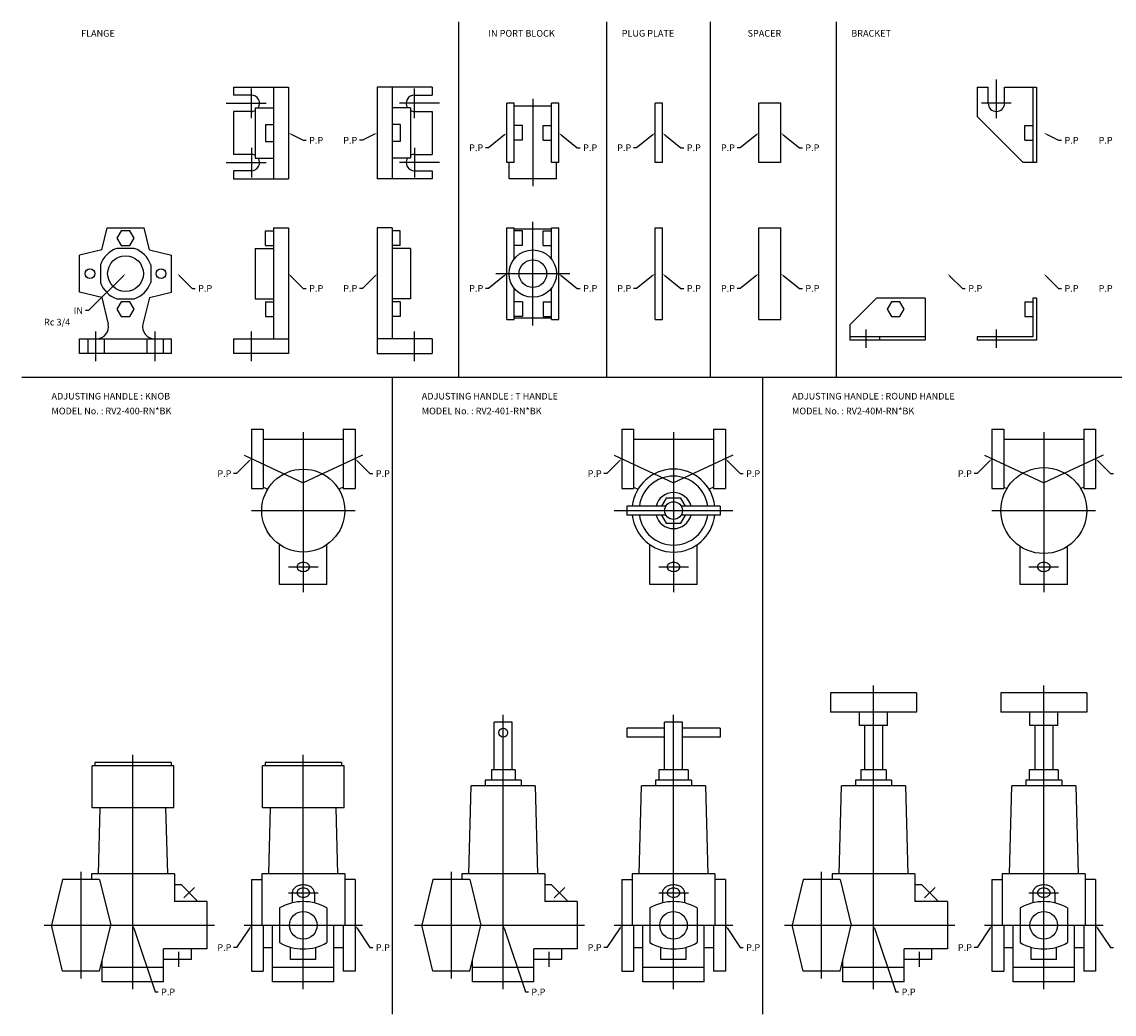
# Model space of a CAD drawing. Extents: x 5 to 1310, y 20 to 690.
# Drawn here: x 5 to 742, y 20 to 690 of the extents above; entities that cross this region are included whole.
import ezdxf

# ---------------------------------------------------------------- set-up
doc = ezdxf.new("R2010")
doc.units = 0
doc.linetypes.add('CENTER', pattern=[0])
doc.layers.add('L-TYUSIN', color=1, linetype='CENTER')
doc.layers.add('L-ZISSEN', color=7, linetype='CONTINUOUS')

msp = doc.modelspace()

# ---------------------------------------------------------------- linework, layer by layer
at = {"layer": 'L-TYUSIN', "color": 0}
for p, q in [((300, 450), (300, 690)), ((400, 450), (400, 690)), ((470, 450), (470, 690)), ((555, 450), (555, 690)), ((663, 625), (663, 651)), ((160, 625), (160, 645)), ((270, 625), (270, 645)), ((143, 635), (170, 635)), ((287, 635), (260, 635)), ((350, 638), (350, 579)), ((673, 635), (653, 635)), ((160, 605), (160, 585)), ((270, 605), (270, 585)), ((143, 595), (170, 595)), ((287, 595), (260, 595)), ((350, 485), (350, 555)), ((325, 520), (375, 520)), ((55, 461), (55, 481)), ((95, 461), (95, 481)), ((160, 461), (160, 481)), ((270, 461), (270, 481)), ((575, 470), (575, 482.3)), ((663, 470), (663, 482.3)), ((5, 450), (1310, 450)), ((255, 450), (255, 20)), ((505, 450), (505, 20)), ((195, 413), (195, 305)), ((445, 413), (445, 305)), ((695, 413), (695, 305)), ((155, 397.33), (195, 378.68)), ((235, 397.33), (195, 378.68)), ((405, 397.33), (445, 378.68)), ((485, 397.33), (445, 378.68)), ((655, 397.33), (695, 378.68)), ((735, 397.33), (695, 378.68)), ((160, 360), (230, 360)), ((405, 360), (485, 360)), ((660, 360), (730, 360)), ((185, 322), (205, 322)), ((435, 322), (455, 322)), ((685, 322), (705, 322)), ((580, 36.9), (580, 242)), ((695, 36.9), (695, 242)), ((330, 36.9), (330, 222.1)), ((445, 36.9), (445, 222.1)), ((80, 36.9), (80, 195)), ((195, 36.9), (195, 195)), ((45, 44), (45, 116)), ((295, 44), (295, 116)), ((545, 44), (545, 116)), ((114.46, 98.46), (121.54, 105.54)), ((364.46, 98.46), (371.54, 105.54)), ((614.46, 98.46), (621.54, 105.54)), ((185, 102), (205, 102)), ((435, 102), (455, 102)), ((685, 102), (705, 102)), ((20, 80), (135, 80)), ((155, 80), (235, 80)), ((270, 80), (385, 80)), ((405, 80), (485, 80)), ((520, 80), (635, 80)), ((655, 80), (735, 80)), ((111, 52), (111, 62)), ((361, 52), (361, 62)), ((611, 52), (611, 62))]:
    msp.add_line(p, q, dxfattribs=at)
at = {"layer": 'L-ZISSEN', "color": 0}
for p, q in [((148, 646), (148, 640.5)), ((148, 646), (185, 646)), ((175, 646), (175, 584)), ((185, 646), (185, 584)), ((282, 646), (245, 646)), ((245, 646), (245, 584)), ((255, 646), (255, 584)), ((282, 646), (282, 640.5)), ((650, 646), (650, 626)), ((650, 646), (657.5, 646)), ((657.5, 635), (657.5, 646)), ((668.5, 635), (668.5, 646)), ((668.5, 646), (690, 646)), ((687.7, 646), (687.7, 595)), ((690, 646), (690, 595)), ((160, 640.5), (148, 640.5)), ((270, 640.5), (282, 640.5)), ((332.5, 595), (332.5, 635)), ((337.5, 635), (332.5, 635)), ((337.5, 595), (337.5, 635)), ((362.5, 595), (362.5, 635)), ((367.5, 635), (362.5, 635)), ((367.5, 595), (367.5, 635)), ((437.5, 635), (432.5, 635)), ((432.5, 595), (432.5, 635)), ((437.5, 595), (437.5, 635)), ((502.5, 595), (502.5, 635)), ((517.5, 635), (502.5, 635)), ((517.5, 595), (517.5, 635)), ((160, 629.5), (148, 629.5)), ((148, 629.5), (148, 600.5)), ((162.5, 632), (162.5, 598)), ((162.5, 632), (175, 632)), ((267.5, 632), (255, 632)), ((267.5, 632), (267.5, 598)), ((270, 629.5), (282, 629.5)), ((282, 629.5), (282, 600.5)), ((362.5, 633), (337.5, 633)), ((169.5, 620.77), (175, 620.77)), ((169.5, 620.77), (169.5, 609.23)), ((260.5, 620.77), (255, 620.77)), ((260.5, 620.77), (260.5, 609.23)), ((343, 620), (337.5, 620)), ((343, 610), (343, 620)), ((357, 610), (357, 620)), ((357, 620), (362.5, 620)), ((650, 626), (681, 595)), ((682.2, 610), (682.2, 620)), ((682.2, 620), (687.7, 620)), ((186.79, 614.11), (195, 610)), ((243.21, 614.11), (235, 610)), ((330.94, 613.75), (320, 605)), ((369.06, 613.75), (380, 605)), ((430.94, 613.75), (420, 605)), ((439.06, 613.75), (450, 605)), ((500.94, 613.75), (490, 605)), ((519.06, 613.75), (530, 605)), ((696.79, 614.11), (705, 610)), ((169.5, 609.23), (175, 609.23)), ((195, 610), (197, 610)), ((235, 610), (233, 610)), ((260.5, 609.23), (255, 609.23)), ((320, 605), (318, 605)), ((343, 610), (337.5, 610)), ((357, 610), (362.5, 610)), ((380, 605), (382, 605)), ((420, 605), (418, 605)), ((450, 605), (452, 605)), ((490, 605), (488, 605)), ((530, 605), (532, 605)), ((682.2, 610), (687.7, 610)), ((705, 610), (707, 610)), ((160, 600.5), (148, 600.5)), ((162.5, 598), (175, 598)), ((267.5, 598), (255, 598)), ((270, 600.5), (282, 600.5)), ((337.5, 595), (332.5, 595)), ((334, 584), (334, 595)), ((367.5, 595), (362.5, 595)), ((366, 584), (366, 595)), ((437.5, 595), (432.5, 595)), ((517.5, 595), (502.5, 595)), ((690, 595), (681, 595)), ((160, 589.5), (148, 589.5)), ((148, 589.5), (148, 584)), ((148, 584), (185, 584)), ((282, 584), (245, 584)), ((270, 589.5), (282, 589.5)), ((282, 589.5), (282, 584)), ((366, 584), (334, 584)), ((58.9, 536.1), (62.5, 551)), ((62.5, 551), (87.5, 551)), ((72.11, 549), (69.23, 544)), ((77.89, 549), (72.11, 549)), ((80.77, 544), (77.89, 549)), ((91.1, 536.1), (87.5, 551)), ((169.5, 539), (169.5, 549)), ((169.5, 549), (175, 549)), ((175, 551), (185, 551)), ((175, 551), (175, 476)), ((185, 551), (185, 466)), ((255, 551), (245, 551)), ((245, 551), (245, 466)), ((255, 551), (255, 476)), ((260.5, 549), (255, 549)), ((260.5, 539), (260.5, 549)), ((332.5, 489), (332.5, 551)), ((332.5, 551), (337.5, 551)), ((337.5, 529.99), (337.5, 551)), ((362.5, 550), (337.5, 550)), ((343, 549), (337.5, 549)), ((343, 539), (343, 549)), ((357, 549), (362.5, 549)), ((357, 539), (357, 549)), ((362.5, 551), (367.5, 551)), ((362.5, 529.99), (362.5, 551)), ((367.5, 489), (367.5, 551)), ((432.5, 551), (437.5, 551)), ((432.5, 489), (432.5, 551)), ((437.5, 489), (437.5, 551)), ((502.5, 489), (502.5, 551)), ((502.5, 551), (517.5, 551)), ((517.5, 489), (517.5, 551)), ((69.23, 544), (72.11, 539)), ((72.11, 539), (77.89, 539)), ((77.89, 539), (80.77, 544)), ((169.5, 539), (175, 539)), ((260.5, 539), (255, 539)), ((343, 539), (337.5, 539)), ((357, 539), (362.5, 539)), ((58.9, 536.1), (44, 532.5)), ((44, 507.5), (44, 532.5)), ((80.92, 537), (69.08, 537)), ((91.1, 536.1), (106, 532.5)), ((106, 507.5), (106, 532.5)), ((162.5, 537), (162.5, 503)), ((162.5, 537), (175, 537)), ((267.5, 537), (255, 537)), ((267.5, 537), (267.5, 503)), ((58, 525.92), (58, 514.08)), ((92, 525.92), (92, 514.08)), ((73.59, 518.59), (50, 495)), ((111.41, 518.59), (120, 510)), ((186.41, 518.59), (195, 510)), ((243.59, 518.59), (235, 510)), ((330.94, 518.75), (320, 510)), ((369.06, 518.75), (380, 510)), ((430.94, 518.75), (420, 510)), ((439.06, 518.75), (450, 510)), ((500.94, 518.75), (490, 510)), ((519.06, 518.75), (530, 510)), ((631.41, 518.59), (640, 510)), ((696.41, 518.59), (705, 510)), ((120, 510), (122, 510)), ((195, 510), (197, 510)), ((235, 510), (233, 510)), ((320, 510), (318, 510)), ((337.5, 489), (337.5, 510.01)), ((362.5, 489), (362.5, 510.01)), ((380, 510), (382, 510)), ((420, 510), (418, 510)), ((450, 510), (452, 510)), ((490, 510), (488, 510)), ((530, 510), (532, 510)), ((640, 510), (642, 510)), ((705, 510), (707, 510)), ((58.9, 503.9), (44, 507.5)), ((58.9, 503.9), (63.25, 485.88)), ((69.08, 503), (80.92, 503)), ((91.1, 503.9), (86.75, 485.88)), ((91.1, 503.9), (106, 507.5)), ((162.5, 503), (175, 503)), ((267.5, 503), (255, 503)), ((582, 503.5), (564, 485.5)), ((615, 503.5), (582, 503.5)), ((615, 503.5), (615, 475)), ((687.7, 503.5), (687.7, 477.3)), ((690, 503.5), (687.7, 503.5)), ((690, 503.5), (690, 475)), ((50, 495), (48, 495)), ((72.11, 501), (69.23, 496)), ((69.23, 496), (72.11, 491)), ((77.89, 501), (72.11, 501)), ((80.77, 496), (77.89, 501)), ((77.89, 491), (80.77, 496)), ((169.5, 501), (169.5, 491)), ((169.5, 501), (175, 501)), ((260.5, 501), (255, 501)), ((260.5, 501), (260.5, 491)), ((343, 501), (337.5, 501)), ((343, 501), (343, 491)), ((357, 501), (362.5, 501)), ((357, 501), (357, 491)), ((592.11, 501), (589.23, 496)), ((589.23, 496), (592.11, 491)), ((597.89, 501), (592.11, 501)), ((600.77, 496), (597.89, 501)), ((597.89, 491), (600.77, 496)), ((682.2, 501), (682.2, 491)), ((682.2, 501), (687.7, 501)), ((72.11, 491), (77.89, 491)), ((169.5, 491), (175, 491)), ((260.5, 491), (255, 491)), ((332.5, 489), (337.5, 489)), ((343, 491), (337.5, 491)), ((362.5, 490), (337.5, 490)), ((357, 491), (362.5, 491)), ((362.5, 489), (367.5, 489)), ((432.5, 489), (437.5, 489)), ((502.5, 489), (517.5, 489)), ((592.11, 491), (597.89, 491)), ((682.2, 491), (687.7, 491)), ((564, 485.5), (564, 475)), ((44, 476), (106, 476)), ((44, 466), (44, 476)), ((49.5, 476), (49.5, 466)), ((60.5, 476), (60.5, 466)), ((89.5, 476), (89.5, 466)), ((100.5, 476), (100.5, 466)), ((106, 466), (106, 476)), ((148, 476), (185, 476)), ((148, 476), (148, 466)), ((282, 476), (245, 476)), ((282, 476), (282, 466)), ((615, 477.3), (564, 477.3)), ((615, 475), (564, 475)), ((584, 477.3), (584, 475)), ((687.7, 477.3), (650, 477.3)), ((650, 477.3), (650, 475)), ((690, 475), (650, 475)), ((106, 466), (44, 466)), ((185, 466), (148, 466)), ((245, 466), (282, 466)), ((160, 415), (160, 375)), ((160, 415), (168, 415)), ((168, 415), (168, 375)), ((222, 415), (222, 375)), ((222, 415), (230, 415)), ((230, 415), (230, 375)), ((410, 415), (418, 415)), ((410, 415), (410, 375)), ((418, 415), (418, 375)), ((472, 415), (480, 415)), ((472, 415), (472, 375)), ((480, 415), (480, 375)), ((660, 415), (660, 375)), ((660, 415), (668, 415)), ((668, 415), (668, 375)), ((722, 415), (722, 375)), ((722, 415), (730, 415)), ((730, 415), (730, 375)), ((222, 408), (168, 408)), ((472, 408), (418, 408)), ((722, 408), (668, 408)), ((158.59, 393.59), (150, 385)), ((231.41, 393.59), (240, 385)), ((408.59, 393.59), (400, 385)), ((481.41, 393.59), (490, 385)), ((658.59, 393.59), (650, 385)), ((731.41, 393.59), (740, 385)), ((150, 385), (148, 385)), ((240, 385), (242, 385)), ((400, 385), (398, 385)), ((490, 385), (492, 385)), ((650, 385), (648, 385)), ((740, 385), (742, 385)), ((160, 375), (168, 375)), ((168, 375.82), (171, 374.42)), ((222, 375.82), (219, 374.42)), ((222, 375), (230, 375)), ((410, 375), (418, 375)), ((418, 375.82), (421, 374.42)), ((472, 375.82), (469, 374.42)), ((472, 375), (480, 375)), ((660, 375), (668, 375)), ((668, 375.82), (670.09, 374.85)), ((722, 375.82), (719.91, 374.85)), ((722, 375), (730, 375)), ((439.8, 363), (413.5, 363)), ((413.5, 363), (413.5, 357)), ((440.09, 368.5), (436.92, 363)), ((449.91, 368.5), (440.09, 368.5)), ((453.08, 363), (449.91, 368.5)), ((476.5, 363), (450.2, 363)), ((476.5, 363), (476.5, 357)), ((439.8, 357), (413.5, 357)), ((436.92, 357), (440.09, 351.5)), ((449.91, 351.5), (453.08, 357)), ((476.5, 357), (450.2, 357)), ((440.09, 351.5), (449.91, 351.5)), ((179, 310), (179, 337.02)), ((211, 310), (211, 337.02)), ((429, 310), (429, 337.02)), ((461, 310), (461, 337.02)), ((679, 310), (679, 335.81)), ((711, 310), (711, 335.81)), ((211, 310), (179, 310)), ((461, 310), (429, 310)), ((711, 310), (679, 310)), ((551, 237), (551, 224)), ((609, 237), (551, 237)), ((609, 237), (609, 224)), ((724, 237), (666, 237)), ((666, 237), (666, 224)), ((724, 237), (724, 224)), ((609, 224), (551, 224)), ((570.5, 215), (570.5, 224)), ((589.5, 215), (589.5, 224)), ((724, 224), (666, 224)), ((685.5, 215), (685.5, 224)), ((704.5, 215), (704.5, 224)), ((324, 184.9), (324, 217.1)), ((336, 217.1), (324, 217.1)), ((336, 184.9), (336, 217.1)), ((451, 217.1), (439, 217.1)), ((439, 184.9), (439, 217.1)), ((451, 184.9), (451, 217.1)), ((589.5, 215), (570.5, 215)), ((574, 215), (574, 184.9)), ((586, 215), (586, 184.9)), ((704.5, 215), (685.5, 215)), ((689, 215), (689, 184.9)), ((701, 215), (701, 184.9)), ((413.5, 213.1), (413.5, 207.1)), ((439, 213.1), (413.5, 213.1)), ((439, 207.1), (413.5, 207.1)), ((476.5, 213.1), (451, 213.1)), ((476.5, 207.1), (451, 207.1)), ((476.5, 213.1), (476.5, 207.1)), ((52.45, 159.3), (52.45, 187.7)), ((107.55, 187.7), (52.45, 187.7)), ((54.25, 190), (54.25, 187.7)), ((105.75, 190), (54.25, 190)), ((105.75, 190), (105.75, 187.7)), ((107.55, 159.3), (107.55, 187.7)), ((222.55, 187.7), (167.45, 187.7)), ((167.45, 159.3), (167.45, 187.7)), ((220.75, 190), (169.25, 190)), ((169.25, 190), (169.25, 187.7)), ((220.75, 190), (220.75, 187.7)), ((222.55, 159.3), (222.55, 187.7)), ((338, 184.9), (322, 184.9)), ((322, 184.9), (322, 177.9)), ((338, 184.9), (338, 177.9)), ((435.19, 184.9), (435.19, 177.9)), ((454.81, 184.9), (435.19, 184.9)), ((454.81, 184.9), (454.81, 177.9)), ((588.5, 184.9), (571.5, 184.9)), ((571.5, 184.9), (571.5, 177.9)), ((588.5, 184.9), (588.5, 177.9)), ((704.81, 184.9), (685.19, 184.9)), ((685.19, 184.9), (685.19, 177.9)), ((704.81, 184.9), (704.81, 177.9)), ((342.2, 177.9), (317.8, 177.9)), ((317.8, 177.9), (317.8, 174.1)), ((342.2, 177.9), (342.2, 174.1)), ((432.8, 177.9), (432.8, 174.1)), ((457.2, 177.9), (432.8, 177.9)), ((457.2, 177.9), (457.2, 174.1)), ((567.8, 177.9), (567.8, 174.1)), ((592.2, 177.9), (567.8, 177.9)), ((592.2, 177.9), (592.2, 174.1)), ((707.2, 177.9), (682.8, 177.9)), ((682.8, 177.9), (682.8, 174.1)), ((707.2, 177.9), (707.2, 174.1)), ((306.75, 114.7), (308.35, 174.1)), ((351.65, 174.1), (308.35, 174.1)), ((351.65, 174.1), (353.25, 114.7)), ((421.75, 114.7), (423.35, 174.1)), ((466.65, 174.1), (423.35, 174.1)), ((466.65, 174.1), (468.25, 114.7)), ((556.75, 114.7), (558.35, 174.1)), ((601.65, 174.1), (558.35, 174.1)), ((601.65, 174.1), (603.25, 114.7)), ((671.75, 114.7), (673.35, 174.1)), ((716.65, 174.1), (673.35, 174.1)), ((716.65, 174.1), (718.25, 114.7)), ((107.55, 159.3), (52.45, 159.3)), ((56.77, 114.7), (57.97, 159.3)), ((102.03, 159.3), (103.23, 114.7)), ((222.55, 159.3), (167.45, 159.3)), ((171.77, 114.7), (172.97, 159.3)), ((217.03, 159.3), (218.23, 114.7)), ((32.5, 111), (25, 80)), ((57.5, 111), (32.5, 111)), ((52, 114.7), (52, 111)), ((108, 114.7), (52, 114.7)), ((57.5, 111), (65, 80)), ((108, 114.7), (108, 96)), ((160, 111), (160, 49)), ((160, 111), (167, 111)), ((167, 114.7), (167, 80)), ((223, 114.7), (167, 114.7)), ((223, 114.7), (223, 80)), ((230, 111), (223, 111)), ((230, 111), (230, 49)), ((282.5, 111), (275, 80)), ((307.5, 111), (282.5, 111)), ((358, 114.7), (302, 114.7)), ((302, 114.7), (302, 111)), ((307.5, 111), (315, 80)), ((358, 114.7), (358, 96)), ((410, 111), (417, 111)), ((410, 111), (410, 49)), ((473, 114.7), (417, 114.7)), ((417, 114.7), (417, 80)), ((473, 114.7), (473, 80)), ((480, 111), (473, 111)), ((480, 111), (480, 49)), ((532.5, 111), (525, 80)), ((557.5, 111), (532.5, 111)), ((552, 114.7), (552, 111)), ((608, 114.7), (552, 114.7)), ((557.5, 111), (565, 80)), ((608, 114.7), (608, 96)), ((660, 111), (660, 49)), ((660, 111), (667, 111)), ((667, 114.7), (667, 80)), ((723, 114.7), (667, 114.7)), ((723, 114.7), (723, 80)), ((730, 111), (723, 111)), ((730, 111), (730, 49)), ((112.7, 107.3), (108, 107.3)), ((112.7, 107.3), (123, 97)), ((362.7, 107.3), (358, 107.3)), ((362.7, 107.3), (373, 97)), ((612.7, 107.3), (608, 107.3)), ((612.7, 107.3), (623, 97)), ((130, 96), (108, 96)), ((123, 97), (123, 96)), ((130, 96), (130, 64)), ((187.5, 102), (187.5, 95.11)), ((202.5, 102), (202.5, 95.11)), ((380, 96), (358, 96)), ((373, 97), (373, 96)), ((380, 96), (380, 64)), ((437.5, 102), (437.5, 95.11)), ((452.5, 102), (452.5, 95.11)), ((630, 96), (608, 96)), ((623, 97), (623, 96)), ((630, 96), (630, 64)), ((687.5, 102), (687.5, 95.11)), ((702.5, 102), (702.5, 95.11)), ((179, 91.71), (179, 68.29)), ((211, 91.71), (211, 68.29)), ((429, 91.71), (429, 68.29)), ((461, 91.71), (461, 68.29)), ((679, 91.71), (679, 68.29)), ((711, 91.71), (711, 68.29)), ((32.5, 49), (25, 80)), ((57.5, 49), (65, 80)), ((80.63, 78.1), (95, 35)), ((158.89, 78.34), (150, 65)), ((168, 80), (168, 49)), ((174.25, 41.9), (174.25, 80)), ((215.75, 41.9), (215.75, 80)), ((222, 80), (222, 49)), ((231.11, 78.34), (240, 65)), ((282.5, 49), (275, 80)), ((307.5, 49), (315, 80)), ((330.63, 78.1), (345, 35)), ((408.89, 78.34), (400, 65)), ((418, 80), (418, 49)), ((424.25, 41.9), (424.25, 80)), ((465.75, 41.9), (465.75, 80)), ((472, 80), (472, 49)), ((481.11, 78.34), (490, 65)), ((532.5, 49), (525, 80)), ((557.5, 49), (565, 80)), ((580.63, 78.1), (595, 35)), ((658.89, 78.34), (650, 65)), ((668, 80), (668, 49)), ((674.25, 41.9), (674.25, 80)), ((715.75, 41.9), (715.75, 80)), ((722, 80), (722, 49)), ((731.11, 78.34), (740, 65)), ((100.75, 41.9), (100.75, 64)), ((130, 64), (100.75, 64)), ((119.5, 57), (119.5, 64)), ((150, 65), (148, 65)), ((168, 65), (174.25, 65)), ((186.5, 57), (186.5, 65.15)), ((203.5, 57), (203.5, 65.15)), ((215.75, 65), (222, 65)), ((240, 65), (242, 65)), ((380, 64), (350.75, 64)), ((350.75, 41.9), (350.75, 64)), ((369.5, 57), (369.5, 64)), ((400, 65), (398, 65)), ((418, 65), (424.25, 65)), ((436.5, 57), (436.5, 65.15)), ((453.5, 57), (453.5, 65.15)), ((465.75, 65), (472, 65)), ((490, 65), (492, 65)), ((600.75, 41.9), (600.75, 64)), ((630, 64), (600.75, 64)), ((619.5, 57), (619.5, 64)), ((650, 65), (648, 65)), ((668, 65), (674.25, 65)), ((686.5, 57), (686.5, 65.15)), ((703.5, 57), (703.5, 65.15)), ((715.75, 65), (722, 65)), ((740, 65), (742, 65)), ((59.25, 41.9), (59.25, 56.23)), ((119.5, 57), (100.75, 57)), ((203.5, 57), (186.5, 57)), ((309.25, 41.9), (309.25, 56.23)), ((369.5, 57), (350.75, 57)), ((453.5, 57), (436.5, 57)), ((559.25, 41.9), (559.25, 56.23)), ((619.5, 57), (600.75, 57)), ((703.5, 57), (686.5, 57)), ((57.5, 49), (32.5, 49)), ((100.75, 51.5), (59.25, 51.5)), ((160, 49), (168, 49)), ((215.75, 51.5), (174.25, 51.5)), ((230, 49), (222, 49)), ((307.5, 49), (282.5, 49)), ((350.75, 51.5), (309.25, 51.5)), ((410, 49), (418, 49)), ((465.75, 51.5), (424.25, 51.5)), ((480, 49), (472, 49)), ((557.5, 49), (532.5, 49)), ((600.75, 51.5), (559.25, 51.5)), ((660, 49), (668, 49)), ((715.75, 51.5), (674.25, 51.5)), ((730, 49), (722, 49)), ((100.75, 41.9), (59.25, 41.9)), ((215.75, 41.9), (174.25, 41.9)), ((350.75, 41.9), (309.25, 41.9)), ((465.75, 41.9), (424.25, 41.9)), ((600.75, 41.9), (559.25, 41.9)), ((715.75, 41.9), (674.25, 41.9)), ((95, 35), (97, 35)), ((345, 35), (347, 35)), ((595, 35), (597, 35))]:
    msp.add_line(p, q, dxfattribs=at)
for centre, radius in [((75, 520), 12.06), ((350, 520), 16), ((350, 520), 9.32), ((51, 520), 3.25), ((99, 520), 3.25), ((195, 360), 28), ((695, 360), 29), ((445, 360), 6), ((330, 210.1), 3), ((195, 80), 9.32), ((445, 80), 9.32), ((695, 80), 9.32)]:
    msp.add_circle(centre, radius, dxfattribs=at)
for centre, radius, start, end in [((160, 635), 5.5, 326.94427, 90), ((270, 635), 5.5, 90, 213.05573), ((663, 635), 5.5, 180, 0), ((160, 635), 5.5, 270, 297.03569), ((270, 635), 5.5, 242.96431, 270), ((160, 595), 5.5, 62.96431, 90), ((160, 595), 5.5, 270, 33.05573), ((270, 595), 5.5, 146.94427, 270), ((270, 595), 5.5, 90, 117.03569), ((75, 520), 18, 109.18814, 160.81186), ((75, 520), 18, 19.18814, 70.81186), ((75, 520), 18, 199.18814, 250.81186), ((75, 520), 18, 289.18814, 340.81186), ((55.48, 484), 8, 270, 13.60054), ((94.52, 484), 8, 166.39946, 270), ((445, 360), 28, 6.15064, 173.84936), ((445, 360), 23.25, 7.41367, 172.58633), ((445, 360), 12.2, 14.23512, 165.76488), ((445, 360), 28, 186.15064, 353.84936), ((445, 360), 23.25, 187.41367, 352.58633), ((445, 360), 12.2, 194.23512, 345.76488), ((194.57, 320.47), 4.5, 106.32495, 125.26439), ((195, 318.99), 6.04, 90, 106.32495), ((195, 318.99), 6.04, 73.67505, 90), ((195.43, 320.47), 4.5, 54.73561, 73.67505), ((444.57, 320.47), 4.5, 106.32495, 125.26439), ((445, 318.99), 6.04, 90, 106.32495), ((445, 318.99), 6.04, 73.67505, 90), ((445.43, 320.47), 4.5, 54.73561, 73.67505), ((694.57, 320.47), 4.5, 106.32495, 125.26439), ((695, 318.99), 6.04, 90, 106.32495), ((695, 318.99), 6.04, 73.67505, 90), ((695.43, 320.47), 4.5, 54.73561, 73.67505), ((192.89, 322), 2.18, 149.63881, 180), ((192.89, 322), 2.18, 180, 210.36119), ((193.9, 321.41), 3.35, 125.26439, 149.63881), ((193.9, 322.59), 3.35, 210.36119, 234.73561), ((194.57, 323.53), 4.5, 234.73561, 253.67505), ((195, 325.01), 6.04, 253.67505, 270), ((195, 325.01), 6.04, 270, 286.32495), ((195.43, 323.53), 4.5, 286.32495, 305.26439), ((196.1, 321.41), 3.35, 30.36119, 54.73561), ((196.1, 322.59), 3.35, 305.26439, 329.63881), ((197.11, 322), 2.18, 0, 30.36119), ((197.11, 322), 2.18, 329.63881, 0), ((442.89, 322), 2.18, 149.63881, 180), ((442.89, 322), 2.18, 180, 210.36119), ((443.9, 321.41), 3.35, 125.26439, 149.63881), ((443.9, 322.59), 3.35, 210.36119, 234.73561), ((444.57, 323.53), 4.5, 234.73561, 253.67505), ((445, 325.01), 6.04, 253.67505, 270), ((445, 325.01), 6.04, 270, 286.32495), ((445.43, 323.53), 4.5, 286.32495, 305.26439), ((446.1, 321.41), 3.35, 30.36119, 54.73561), ((446.1, 322.59), 3.35, 305.26439, 329.63881), ((447.11, 322), 2.18, 0, 30.36119), ((447.11, 322), 2.18, 329.63881, 0), ((692.89, 322), 2.18, 149.63881, 180), ((692.89, 322), 2.18, 180, 210.36119), ((693.9, 321.41), 3.35, 125.26439, 149.63881), ((693.9, 322.59), 3.35, 210.36119, 234.73561), ((694.57, 323.53), 4.5, 234.73561, 253.67505), ((695, 325.01), 6.04, 253.67505, 270), ((695, 325.01), 6.04, 270, 286.32495), ((695.43, 323.53), 4.5, 286.32495, 305.26439), ((696.1, 321.41), 3.35, 30.36119, 54.73561), ((696.1, 322.59), 3.35, 305.26439, 329.63881), ((697.11, 322), 2.18, 0, 30.36119), ((697.11, 322), 2.18, 329.63881, 0), ((191.31, 102), 3.81, 149.63881, 180), ((193.08, 100.96), 5.86, 125.26439, 149.63881), ((194.24, 99.32), 7.87, 106.32495, 125.26439), ((193.9, 101.41), 3.35, 125.26439, 149.63881), ((194.57, 100.47), 4.5, 106.32495, 125.26439), ((195, 96.73), 10.57, 90, 106.32495), ((195, 98.99), 6.04, 90, 106.32495), ((195, 96.73), 10.57, 73.67505, 90), ((195, 98.99), 6.04, 73.67505, 90), ((195.43, 100.47), 4.5, 54.73561, 73.67505), ((195.76, 99.32), 7.87, 54.73561, 73.67505), ((196.1, 101.41), 3.35, 30.36119, 54.73561), ((196.92, 100.96), 5.86, 30.36119, 54.73561), ((198.69, 102), 3.81, 0, 30.36119), ((441.31, 102), 3.81, 149.63881, 180), ((443.08, 100.96), 5.86, 125.26439, 149.63881), ((444.24, 99.32), 7.87, 106.32495, 125.26439), ((443.9, 101.41), 3.35, 125.26439, 149.63881), ((444.57, 100.47), 4.5, 106.32495, 125.26439), ((445, 96.73), 10.57, 90, 106.32495), ((445, 98.99), 6.04, 90, 106.32495), ((445, 96.73), 10.57, 73.67505, 90), ((445, 98.99), 6.04, 73.67505, 90), ((445.43, 100.47), 4.5, 54.73561, 73.67505), ((445.76, 99.32), 7.87, 54.73561, 73.67505), ((446.1, 101.41), 3.35, 30.36119, 54.73561), ((446.92, 100.96), 5.86, 30.36119, 54.73561), ((448.69, 102), 3.81, 0, 30.36119), ((691.31, 102), 3.81, 149.63881, 180), ((693.08, 100.96), 5.86, 125.26439, 149.63881), ((694.24, 99.32), 7.87, 106.32495, 125.26439), ((693.9, 101.41), 3.35, 125.26439, 149.63881), ((694.57, 100.47), 4.5, 106.32495, 125.26439), ((695, 96.73), 10.57, 90, 106.32495), ((695, 98.99), 6.04, 90, 106.32495), ((695, 96.73), 10.57, 73.67505, 90), ((695, 98.99), 6.04, 73.67505, 90), ((695.43, 100.47), 4.5, 54.73561, 73.67505), ((695.76, 99.32), 7.87, 54.73561, 73.67505), ((696.1, 101.41), 3.35, 30.36119, 54.73561), ((696.92, 100.96), 5.86, 30.36119, 54.73561), ((698.69, 102), 3.81, 0, 30.36119), ((195, 64), 32, 60, 120), ((192.89, 102), 2.18, 149.63881, 180), ((192.89, 102), 2.18, 180, 210.36119), ((193.9, 102.59), 3.35, 210.36119, 234.73561), ((194.57, 103.53), 4.5, 234.73561, 253.67505), ((195, 105.01), 6.04, 253.67505, 270), ((195, 105.01), 6.04, 270, 286.32495), ((195.43, 103.53), 4.5, 286.32495, 305.26439), ((196.1, 102.59), 3.35, 305.26439, 329.63881), ((197.11, 102), 2.18, 0, 30.36119), ((197.11, 102), 2.18, 329.63881, 0), ((445, 64), 32, 60, 120), ((442.89, 102), 2.18, 149.63881, 180), ((442.89, 102), 2.18, 180, 210.36119), ((443.9, 102.59), 3.35, 210.36119, 234.73561), ((444.57, 103.53), 4.5, 234.73561, 253.67505), ((445, 105.01), 6.04, 253.67505, 270), ((445, 105.01), 6.04, 270, 286.32495), ((445.43, 103.53), 4.5, 286.32495, 305.26439), ((446.1, 102.59), 3.35, 305.26439, 329.63881), ((447.11, 102), 2.18, 0, 30.36119), ((447.11, 102), 2.18, 329.63881, 0), ((695, 64), 32, 60, 120), ((692.89, 102), 2.18, 149.63881, 180), ((692.89, 102), 2.18, 180, 210.36119), ((693.9, 102.59), 3.35, 210.36119, 234.73561), ((694.57, 103.53), 4.5, 234.73561, 253.67505), ((695, 105.01), 6.04, 253.67505, 270), ((695, 105.01), 6.04, 270, 286.32495), ((695.43, 103.53), 4.5, 286.32495, 305.26439), ((696.1, 102.59), 3.35, 305.26439, 329.63881), ((697.11, 102), 2.18, 0, 30.36119), ((697.11, 102), 2.18, 329.63881, 0), ((195, 96), 32, 240, 300), ((445, 96), 32, 240, 300), ((695, 96), 32, 240, 300)]:
    msp.add_arc(centre, radius, start, end, dxfattribs=at)
for points in [[(186.64, 613.81), (186.94, 614.4), (185, 615)], [(243.06, 614.4), (243.36, 613.81), (245, 615)], [(330.73, 614.01), (331.15, 613.49), (332.5, 615)], [(368.85, 613.49), (369.27, 614.01), (367.5, 615)], [(430.73, 614.01), (431.15, 613.49), (432.5, 615)], [(438.85, 613.49), (439.27, 614.01), (437.5, 615)], [(500.73, 614.01), (501.15, 613.49), (502.5, 615)], [(518.85, 613.49), (519.27, 614.01), (517.5, 615)], [(696.64, 613.81), (696.94, 614.4), (695, 615)], [(73.35, 518.82), (73.82, 518.35), (75, 520)], [(111.18, 518.35), (111.65, 518.82), (110, 520)], [(186.18, 518.35), (186.65, 518.82), (185, 520)], [(243.35, 518.82), (243.82, 518.35), (245, 520)], [(330.73, 519.01), (331.15, 518.49), (332.5, 520)], [(368.85, 518.49), (369.27, 519.01), (367.5, 520)], [(430.73, 519.01), (431.15, 518.49), (432.5, 520)], [(438.85, 518.49), (439.27, 519.01), (437.5, 520)], [(500.73, 519.01), (501.15, 518.49), (502.5, 520)], [(518.85, 518.49), (519.27, 519.01), (517.5, 520)], [(631.18, 518.35), (631.65, 518.82), (630, 520)], [(696.18, 518.35), (696.65, 518.82), (695, 520)], [(158.35, 393.82), (158.82, 393.35), (160, 395)], [(231.18, 393.35), (231.65, 393.82), (230, 395)], [(408.35, 393.82), (408.82, 393.35), (410, 395)], [(481.18, 393.35), (481.65, 393.82), (480, 395)], [(658.35, 393.82), (658.82, 393.35), (660, 395)], [(731.18, 393.35), (731.65, 393.82), (730, 395)], [(80.32, 78), (80.95, 78.21), (80, 80)], [(158.61, 78.52), (159.17, 78.15), (160, 80)], [(230.83, 78.15), (231.39, 78.52), (230, 80)], [(330.32, 78), (330.95, 78.21), (330, 80)], [(408.61, 78.52), (409.17, 78.15), (410, 80)], [(480.83, 78.15), (481.39, 78.52), (480, 80)], [(580.32, 78), (580.95, 78.21), (580, 80)], [(658.61, 78.52), (659.17, 78.15), (660, 80)], [(730.83, 78.15), (731.39, 78.52), (730, 80)]]:
    msp.add_solid(points, dxfattribs=at)

# ---------------------------------------------------------------- texts
for s, p in [('FLANGE', (45, 680)), ('IN PORT BLOCK', (320, 680)), ('PLUG PLATE', (410, 680)), ('SPACER', (495, 680)), ('BRACKET', (565, 680)), ('P.P', (199, 607.75)), ('P.P', (222, 607.75)), ('P.P', (709, 607.75)), ('P.P', (732, 607.75)), ('P.P', (307, 602.75)), ('P.P', (384, 602.75)), ('P.P', (407, 602.75)), ('P.P', (454, 602.75)), ('P.P', (477, 602.75)), ('P.P', (534, 602.75)), ('P.P', (124, 507.75)), ('P.P', (199, 507.75)), ('P.P', (222, 507.75)), ('P.P', (307, 507.75)), ('P.P', (384, 507.75)), ('P.P', (407, 507.75)), ('P.P', (454, 507.75)), ('P.P', (477, 507.75)), ('P.P', (534, 507.75)), ('P.P', (644, 507.75)), ('P.P', (709, 507.75)), ('P.P', (732, 507.75)), ('IN', (40, 492.75)), ('Rc 3/4', (20, 485)), ('ADJUSTING HANDLE : KNOB', (25, 435)), ('ADJUSTING HANDLE : T HANDLE', (275, 435)), ('ADJUSTING HANDLE : ROUND HANDLE', (525, 435)), ('MODEL No. : RV2-400-RN*BK', (25, 425)), ('MODEL No. : RV2-401-RN*BK', (275, 425)), ('MODEL No. : RV2-40M-RN*BK', (525, 425)), ('P.P', (137, 382.75)), ('P.P', (244, 382.75)), ('P.P', (387, 382.75)), ('P.P', (494, 382.75)), ('P.P', (637, 382.75)), ('P.P', (137, 62.75)), ('P.P', (244, 62.75)), ('P.P', (387, 62.75)), ('P.P', (494, 62.75)), ('P.P', (637, 62.75)), ('P.P', (99, 32.75)), ('P.P', (349, 32.75)), ('P.P', (599, 32.75))]:
    msp.add_text(s, height=4.5, dxfattribs=at).set_placement(p)

doc.saveas('drawing.dxf')
